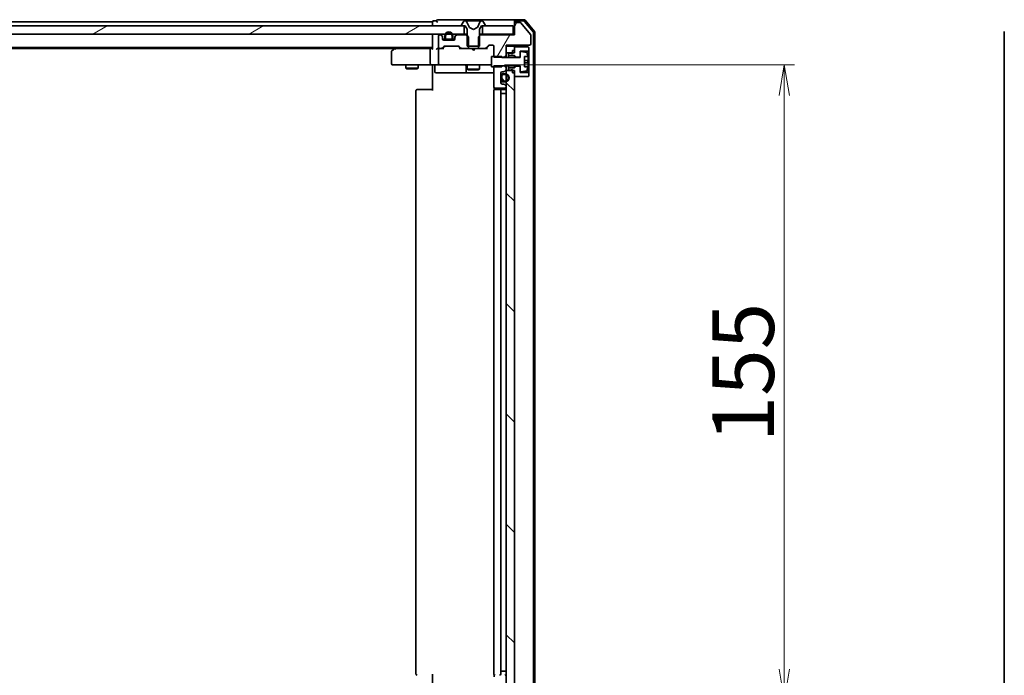
# Model space of a CAD drawing. Units: millimetres. Extents: x 36 to 10458, y 20 to 1706.
# Drawn here: x 2543 to 2783, y 1281 to 1441 of the extents above; entities that cross this region are included whole.
import ezdxf

# ---------------------------------------------------------------- set-up
doc = ezdxf.new("R2010")
doc.units = ezdxf.units.MM
doc.header["$LTSCALE"] = 2.5
doc.layers.get('Defpoints').update_dxf_attribs({"lineweight": 25})
for name, color, linetype, lineweight in [('Dimension (ISO)', 7, 'Continuous', 18), ('Hatch (ISO)', 1, 'Continuous', 18), ('Visible (ISO)', 7, 'Continuous', 35)]:
    doc.layers.add(name, color=color, linetype=linetype, lineweight=lineweight)
doc.styles.add('Note Text (TK)', font='MS PGothic.ttf')
doc.dimstyles.new('Default - Method 1b (TK)', dxfattribs={"dimscale": 2.5, "dimtxt": 2.5, "dimasz": 2.5, "dimexe": 1, "dimexo": 1.5, "dimgap": 1, "dimtad": 1, "dimrnd": 1e-08, "dimdsep": 46, "dimtxsty": 'Note Text (TK)', "dimblk": 'OPEN', "dimcen": 0.09, "dimdle": 5, "dimclrd": 100, "dimclre": 100, "dimclrt": 7, "dimadec": 1, "dimazin": 1, "dimtfac": 1, "dimtmove": 0, "dimatfit": 3, "dimldrblk": 'OPEN', "dimfxl": 1, "dimtolj": 1, "dimlwd": -1, "dimlwe": -1, "dimarcsym": 0})
pattern_1 = [(60, (936.75, -28), (-16.49778, 9.525), [])]
pattern_2 = [(30, (936.75, -28), (-9.525, 16.49778), [])]
pattern_3 = [(135.0002, (936.75, -28), (-13.47033, -13.47043), [])]
pattern_4 = [(120.0002, (936.75, -28), (-16.49775, -9.52505), [])]
pattern_5 = [(30, (936.75, -28), (-9.525, 16.49778), [])]

# ---------------------------------------------------------------- blocks, each defined once
blk = doc.blocks.new('_Open')
at = {"color": 0, "linetype": 'ByBlock', "lineweight": -2}
for p, q in [((-1, 0.167), (0, 0)), ((-1, -0.167), (0, 0)), ((0, 0), (-1, 0))]:
    blk.add_line(p, q, dxfattribs=at)
blk = doc.blocks.new('*D29')
at = {"layer": 'Defpoints', "color": 0}
for p in [(2657.73, 1430.26), (2657.73, 1275.26), (2729.73, 1275.26)]:
    blk.add_point(p, dxfattribs=at)
at = {"layer": 'Dimension (ISO)', "color": 100}
for p, q in [((2661.48, 1430.26), (2732.23, 1430.26)), ((2729.73, 1422.76), (2729.73, 1282.76)), ((2661.48, 1275.26), (2732.23, 1275.26))]:
    blk.add_line(p, q, dxfattribs=at)
at = {"layer": 'Dimension (ISO)', "color": 100, "xscale": 7.5, "yscale": 7.5, "zscale": 7.5}
for p, rotation in [((2729.73, 1430.26), 90), ((2729.73, 1275.26), 270)]:
    blk.add_blockref('_Open', p, dxfattribs=dict(at, rotation=rotation))
at = {"layer": 'Dimension (ISO)', "color": 7, "insert": (2719.73, 1338.1), "char_height": 15, "attachment_point": 4, "rotation": 90, "style": 'Note Text (TK)'}
blk.add_mtext('\\A1;155', dxfattribs=at)

msp = doc.modelspace()

# ---------------------------------------------------------------- hatches: boundary and pattern name
at = {"layer": 'Hatch (ISO)'}
h = msp.add_hatch(dxfattribs=at)
h.set_pattern_fill('ANSI31', color=256, scale=152.4, angle=75.000175, style=0)
h.set_pattern_definition(pattern_4)
edge = h.paths.add_edge_path()
edge.add_ellipse((2651.1192, 1439.8555), major_axis=(0, -0.1), ratio=1, start_angle=270, end_angle=360)
edge.add_line((2651.1192, 1439.7555), (2651.9192, 1439.7555))
edge.add_line((2651.9192, 1439.7555), (2652.4192, 1438.9555))
edge.add_line((2652.4192, 1438.9555), (2652.4192, 1434.7555))
edge.add_line((2652.4192, 1434.7555), (2655.4192, 1434.7555))
edge.add_line((2655.4192, 1434.7555), (2655.4192, 1438.9555))
edge.add_line((2655.4192, 1438.9555), (2655.9192, 1439.7555))
edge.add_line((2655.9192, 1439.7555), (2656.7192, 1439.7555))
edge.add_ellipse((2656.7192, 1439.8555), major_axis=(0.1, 0), ratio=1, start_angle=270, end_angle=360)
edge.add_line((2656.8192, 1439.8555), (2656.8192, 1439.8962))
edge.add_ellipse((2656.6192, 1439.8962), major_axis=(0, 0.2), ratio=1, start_angle=270, end_angle=303.023868)
edge.add_line((2656.7869, 1440.0052), (2656.2284, 1440.8645))
edge.add_ellipse((2656.0607, 1440.7555), major_axis=(-0.109, 0.1677), ratio=1, start_angle=270, end_angle=326.976132)
edge.add_line((2656.0607, 1440.9555), (2655.9793, 1440.9555))
edge.add_ellipse((2655.9793, 1440.4555), major_axis=(-0.5, 0), ratio=1, start_angle=270, end_angle=333.608297)
edge.add_line((2655.5314, 1440.6777), (2654.888, 1439.3812))
edge.add_ellipse((2654.8432, 1439.4034), major_axis=(-0.0222, -0.0448), ratio=1, start_angle=54.391703, end_angle=90, ccw=False)
edge.add_line((2654.8667, 1439.3593), (2653.9192, 1438.8555))
edge.add_line((2653.9192, 1438.8555), (2652.9717, 1439.3593))
edge.add_ellipse((2652.9952, 1439.4034), major_axis=(-0.0441, 0.0235), ratio=1, start_angle=54.391703, end_angle=90, ccw=False)
edge.add_line((2652.9504, 1439.3812), (2652.307, 1440.6777))
edge.add_ellipse((2651.8591, 1440.4555), major_axis=(-0.2223, 0.4479), ratio=1, start_angle=270, end_angle=333.608297)
edge.add_line((2651.8591, 1440.9555), (2651.7777, 1440.9555))
edge.add_ellipse((2651.7777, 1440.7555), major_axis=(-0.2, 0), ratio=1, start_angle=270, end_angle=326.976132)
edge.add_line((2651.6101, 1440.8645), (2651.0515, 1440.0052))
edge.add_ellipse((2651.2192, 1439.8962), major_axis=(-0.109, -0.1677), ratio=1, start_angle=270, end_angle=303.023868)
edge.add_line((2651.0192, 1439.8962), (2651.0192, 1439.8555))
h = msp.add_hatch(dxfattribs=at)
h.set_pattern_fill('ANSI31', color=256, scale=152.4, angle=-14.999978, style=0)
h.set_pattern_definition(pattern_2)
h.paths.add_polyline_path([(2651.6692, 1437.7555), (2651.6692, 1439.7555), (2386.1692, 1439.7555), (2386.1692, 1437.7555)])
h = msp.add_hatch(dxfattribs=at)
h.set_pattern_fill('ANSI31', color=256, scale=152.4, angle=14.999978, style=0)
h.set_pattern_definition(pattern_1)
edge = h.paths.add_edge_path()
edge.add_ellipse((2664.2192, 1440.2555), major_axis=(-0.3, 0), ratio=1, start_angle=270, end_angle=360)
edge.add_line((2663.9192, 1440.2555), (2663.9192, 1437.5555))
edge.add_line((2663.9192, 1437.5555), (2655.6487, 1437.5555))
edge.add_line((2655.6487, 1437.5555), (2655.1487, 1437.0555))
edge.add_line((2655.1487, 1437.0555), (2655.1487, 1434.2555))
edge.add_line((2655.1487, 1434.2555), (2656.7449, 1434.2555))
edge.add_ellipse((2656.7449, 1434.5555), major_axis=(0.3, 0), ratio=1, start_angle=270, end_angle=315)
edge.add_line((2656.9571, 1434.3434), (2657.5813, 1434.9676))
edge.add_ellipse((2657.7935, 1434.7555), major_axis=(0.2121, 0.2121), ratio=1, start_angle=45, end_angle=90, ccw=False)
edge.add_line((2657.7935, 1435.0555), (2658.6192, 1435.0555))
edge.add_ellipse((2658.6192, 1434.7555), major_axis=(0.3, 0), ratio=1, start_angle=0, end_angle=90, ccw=False)
edge.add_line((2658.9192, 1434.7555), (2658.9192, 1432.1119))
edge.add_line((2658.9192, 1432.1119), (2661.4192, 1432.1119))
edge.add_line((2661.4192, 1432.1119), (2661.9192, 1432.6119))
edge.add_line((2661.9192, 1432.6119), (2661.9192, 1435.0555))
edge.add_line((2661.9192, 1435.0555), (2667.6192, 1435.0555))
edge.add_ellipse((2667.6192, 1435.3555), major_axis=(0.3, 0), ratio=1, start_angle=270, end_angle=360)
edge.add_line((2667.9192, 1435.3555), (2667.9192, 1437.4831))
edge.add_ellipse((2667.7192, 1437.4831), major_axis=(0, 0.2), ratio=1, start_angle=270, end_angle=309.805571)
edge.add_line((2667.8728, 1437.6111), (2665.4792, 1440.4835))
edge.add_ellipse((2665.3255, 1440.3555), major_axis=(-0.128, 0.1536), ratio=1, start_angle=270, end_angle=320.194429)
edge.add_line((2665.3255, 1440.5555), (2664.2192, 1440.5555))
h = msp.add_hatch(dxfattribs=at)
h.set_pattern_fill('ANSI31', color=256, scale=152.4, angle=-14.999978, style=0)
h.set_pattern_definition(pattern_2)
h.paths.add_polyline_path([(2663.6192, 1437.7555), (2663.6192, 1439.7555), (2656.1692, 1439.7555), (2656.1692, 1437.7555)])
h = msp.add_hatch(dxfattribs=at)
h.set_pattern_fill('ANSI31', color=256, scale=152.4, angle=14.999978, style=0)
h.set_pattern_definition(pattern_1)
edge = h.paths.add_edge_path()
edge.add_ellipse((2649.7192, 1436.9312), major_axis=(-0.2121, -0.2121), ratio=1, start_angle=270, end_angle=315)
edge.add_line((2649.4192, 1436.9312), (2649.4192, 1436.5555))
edge.add_ellipse((2649.1192, 1436.5555), major_axis=(0, -0.3), ratio=1, start_angle=0, end_angle=90, ccw=False)
edge.add_line((2649.1192, 1436.2555), (2646.7192, 1436.2555))
edge.add_ellipse((2646.7192, 1436.5555), major_axis=(-0.3, 0), ratio=1, start_angle=0, end_angle=90, ccw=False)
edge.add_line((2646.4192, 1436.5555), (2646.4192, 1436.9312))
edge.add_ellipse((2646.1192, 1436.9312), major_axis=(0, 0.3), ratio=1, start_angle=270, end_angle=315)
edge.add_line((2646.3313, 1437.1434), (2646.0071, 1437.4676))
edge.add_ellipse((2645.7949, 1437.2555), major_axis=(-0.2121, 0.2121), ratio=1, start_angle=270, end_angle=315)
edge.add_line((2645.7949, 1437.5555), (2645.7192, 1437.5555))
edge.add_ellipse((2645.7192, 1437.2555), major_axis=(-0.3, 0), ratio=1, start_angle=270, end_angle=360)
edge.add_line((2645.4192, 1437.2555), (2645.4192, 1434.5555))
edge.add_ellipse((2645.7192, 1434.5555), major_axis=(0, -0.3), ratio=1, start_angle=270, end_angle=360)
edge.add_line((2645.7192, 1434.2555), (2646.0949, 1434.2555))
edge.add_ellipse((2646.0949, 1434.5555), major_axis=(0.3, 0), ratio=1, start_angle=270, end_angle=315)
edge.add_line((2646.3071, 1434.3434), (2646.6313, 1434.6676))
edge.add_ellipse((2646.8435, 1434.4555), major_axis=(0.2121, 0.2121), ratio=1, start_angle=45, end_angle=90, ccw=False)
edge.add_line((2646.8435, 1434.7555), (2650.3449, 1434.7555))
edge.add_ellipse((2650.3449, 1434.4555), major_axis=(0.3, 0), ratio=1, start_angle=45, end_angle=90, ccw=False)
edge.add_line((2650.5571, 1434.6676), (2650.8813, 1434.3434))
edge.add_ellipse((2651.0935, 1434.5555), major_axis=(0.2121, -0.2121), ratio=1, start_angle=270, end_angle=315)
edge.add_line((2651.0935, 1434.2555), (2652.6897, 1434.2555))
edge.add_line((2652.6897, 1434.2555), (2652.6897, 1437.0555))
edge.add_line((2652.6897, 1437.0555), (2652.1897, 1437.5555))
edge.add_line((2652.1897, 1437.5555), (2650.0435, 1437.5555))
edge.add_ellipse((2650.0435, 1437.2555), major_axis=(-0.3, 0), ratio=1, start_angle=270, end_angle=315)
edge.add_line((2649.8313, 1437.4676), (2649.5071, 1437.1434))
h = msp.add_hatch(dxfattribs=at)
h.set_pattern_fill('ANSI31', color=256, scale=152.4, angle=14.999978, style=0)
h.set_pattern_definition(pattern_1)
edge = h.paths.add_edge_path()
edge.add_line((2646.9192, 1437.2755), (2646.9192, 1436.7755))
edge.add_ellipse((2647.4192, 1436.7755), major_axis=(0, -0.5), ratio=1, start_angle=270, end_angle=360)
edge.add_line((2647.4192, 1436.2755), (2648.4192, 1436.2755))
edge.add_ellipse((2648.4192, 1436.7755), major_axis=(0.5, 0), ratio=1, start_angle=270, end_angle=360)
edge.add_line((2648.9192, 1436.7755), (2648.9192, 1437.2755))
edge.add_ellipse((2647.9192, 1437.2755), major_axis=(0, 1), ratio=1, start_angle=270, end_angle=450)
edge = h.paths.add_edge_path(flags=0)
edge.add_line((2648.7192, 1437.2755), (2648.7192, 1436.7755))
edge.add_ellipse((2648.4192, 1436.7755), major_axis=(0, -0.3), ratio=1, start_angle=0, end_angle=90, ccw=False)
edge.add_line((2648.4192, 1436.4755), (2647.4192, 1436.4755))
edge.add_ellipse((2647.4192, 1436.7755), major_axis=(-0.3, 0), ratio=1, start_angle=0, end_angle=90, ccw=False)
edge.add_line((2647.1192, 1436.7755), (2647.1192, 1437.2755))
edge.add_ellipse((2647.9192, 1437.2755), major_axis=(0, 0.8), ratio=1, start_angle=270, end_angle=450, ccw=False)
h = msp.add_hatch(dxfattribs=at)
h.set_pattern_fill('ANSI31', color=256, scale=152.4, angle=-14.999978, style=0)
h.set_pattern_definition(pattern_2)
edge = h.paths.add_edge_path()
edge.add_line((2647.4192, 1436.4755), (2648.4192, 1436.4755))
edge.add_ellipse((2648.4192, 1436.7755), major_axis=(0.3, 0), ratio=1, start_angle=270, end_angle=360)
edge.add_line((2648.7192, 1436.7755), (2648.7192, 1437.2755))
edge.add_ellipse((2647.9192, 1437.2755), major_axis=(0, 0.8), ratio=1, start_angle=270, end_angle=450)
edge.add_line((2647.1192, 1437.2755), (2647.1192, 1436.7755))
edge.add_ellipse((2647.4192, 1436.7755), major_axis=(0, -0.3), ratio=1, start_angle=270, end_angle=360)
h = msp.add_hatch(dxfattribs=at)
h.set_pattern_fill('ANSI31', color=256, scale=152.4, angle=75.000175, style=0)
h.set_pattern_definition(pattern_4)
h.paths.add_polyline_path([(2648.3692, 1436.2555), (2648.3692, 1436.2755), (2647.4692, 1436.2755), (2647.4692, 1436.2555)])
h = msp.add_hatch(dxfattribs=at)
h.set_pattern_fill('ANSI31', color=256, scale=152.4, angle=90.00021, style=0)
h.set_pattern_definition(pattern_3)
h.paths.add_polyline_path([(2663.9192, 1434.7555), (2661.9192, 1434.7555), (2661.9192, 1433.1555), (2663.9192, 1433.1555)])
h = msp.add_hatch(dxfattribs=at)
h.set_pattern_fill('ANSI31', color=256, scale=152.4, angle=-14.999978, style=0)
h.set_pattern_definition(pattern_2)
h.paths.add_polyline_path([(2663.9192, 1432.5055), (2664.3192, 1432.1055), (2665.3192, 1432.1055), (2665.3192, 1433.6055), (2667.3192, 1433.6055), (2667.4192, 1433.7055), (2667.4192, 1434.5055), (2667.3192, 1434.6055), (2663.9192, 1434.6055), (2663.9192, 1433.7055), (2663.4192, 1433.7055), (2663.4192, 1432.9055), (2662.8192, 1433.1055), (2662.5192, 1433.1055), (2662.5192, 1432.5055)])
h = msp.add_hatch(dxfattribs=at)
h.set_pattern_fill('ANSI31', color=256, scale=152.4, angle=90.00021, style=0)
h.set_pattern_definition(pattern_3)
edge = h.paths.add_edge_path()
edge.add_line((2658.3192, 1429.7555), (2660.8192, 1429.7555))
edge.add_line((2660.8192, 1429.7555), (2660.8192, 1430.0055))
edge.add_line((2660.8192, 1430.0055), (2665.3192, 1430.0055))
edge.add_line((2665.3192, 1430.0055), (2665.3192, 1428.7405))
edge.add_ellipse((2665.5192, 1428.7405), major_axis=(0, -0.2), ratio=1, start_angle=270, end_angle=369.212951)
edge.add_line((2665.5512, 1428.5431), (2666.8461, 1428.7532))
edge.add_ellipse((2666.8141, 1428.9506), major_axis=(0.1974, 0.032), ratio=1, start_angle=270, end_angle=333.896117)
edge.add_ellipse((2660.0467, 1431.0055), major_axis=(2.113, 6.9588), ratio=1, start_angle=270, end_angle=276.993767)
edge.add_line((2667.211, 1429.7555), (2666.3692, 1429.7555))
edge.add_line((2666.3692, 1429.7555), (2666.3692, 1432.2555))
edge.add_line((2666.3692, 1432.2555), (2667.211, 1432.2555))
edge.add_ellipse((2660.0467, 1431.0055), major_axis=(-1.25, 7.1643), ratio=1, start_angle=270, end_angle=276.993767)
edge.add_ellipse((2666.8141, 1433.0604), major_axis=(-0.0581, 0.1914), ratio=1, start_angle=270, end_angle=333.896117)
edge.add_line((2666.8461, 1433.2578), (2665.5512, 1433.4679))
edge.add_ellipse((2665.5192, 1433.2704), major_axis=(-0.1974, 0.032), ratio=1, start_angle=270, end_angle=369.212951)
edge.add_line((2665.3192, 1433.2704), (2665.3192, 1432.0055))
edge.add_line((2665.3192, 1432.0055), (2660.8192, 1432.0055))
edge.add_line((2660.8192, 1432.0055), (2660.8192, 1432.2555))
edge.add_line((2660.8192, 1432.2555), (2658.3192, 1432.2555))
edge.add_line((2658.3192, 1432.2555), (2658.3192, 1429.7555))
h = msp.add_hatch(dxfattribs=at)
h.set_pattern_fill('ANSI31', color=256, scale=152.4, angle=14.999978, style=0)
h.set_pattern_definition(pattern_1)
edge = h.paths.add_edge_path()
edge.add_ellipse((2661.6192, 1424.9312), major_axis=(0, 0.3), ratio=1, start_angle=270, end_angle=315)
edge.add_line((2661.8313, 1425.1434), (2661.5071, 1425.4676))
edge.add_ellipse((2661.2949, 1425.2555), major_axis=(-0.2121, 0.2121), ratio=1, start_angle=270, end_angle=315)
edge.add_line((2661.2949, 1425.5555), (2660.9192, 1425.5555))
edge.add_ellipse((2660.9192, 1425.8555), major_axis=(-0.3, 0), ratio=1, start_angle=0, end_angle=90, ccw=False)
edge.add_line((2660.6192, 1425.8555), (2660.6192, 1428.2555))
edge.add_ellipse((2660.9192, 1428.2555), major_axis=(0, 0.3), ratio=1, start_angle=0, end_angle=90, ccw=False)
edge.add_line((2660.9192, 1428.5555), (2661.2949, 1428.5555))
edge.add_ellipse((2661.2949, 1428.8555), major_axis=(0.3, 0), ratio=1, start_angle=270, end_angle=315)
edge.add_line((2661.5071, 1428.6434), (2661.8313, 1428.9676))
edge.add_ellipse((2661.6192, 1429.1798), major_axis=(0.2121, 0.2121), ratio=1, start_angle=270, end_angle=315)
edge.add_line((2661.9192, 1429.1798), (2661.9192, 1429.4991))
edge.add_line((2661.9192, 1429.4991), (2661.4192, 1429.9991))
edge.add_line((2661.4192, 1429.9991), (2658.9192, 1429.9991))
edge.add_line((2658.9192, 1429.9991), (2658.9192, 1424.8555))
edge.add_ellipse((2659.2192, 1424.8555), major_axis=(0, -0.3), ratio=1, start_angle=270, end_angle=360)
edge.add_line((2659.2192, 1424.5555), (2661.6192, 1424.5555))
edge.add_ellipse((2661.6192, 1424.8555), major_axis=(0.3, 0), ratio=1, start_angle=270, end_angle=360)
edge.add_line((2661.9192, 1424.8555), (2661.9192, 1424.9312))
h = msp.add_hatch(dxfattribs=at)
h.set_pattern_fill('ANSI31', color=256, scale=152.4, angle=90.00021, style=0)
h.set_pattern_definition(pattern_3)
h.paths.add_polyline_path([(2661.9192, 1276.6555), (2663.9192, 1276.6555), (2663.9192, 1428.8555), (2661.9192, 1428.8555)])
h = msp.add_hatch(dxfattribs=at)
h.set_pattern_fill('ANSI31', color=256, scale=152.4, angle=-14.999978, style=0)
h.set_pattern_definition(pattern_2)
h.paths.add_polyline_path([(2664.3192, 1429.9055), (2663.9192, 1429.5055), (2662.5192, 1429.5055), (2662.5192, 1428.9055), (2662.8192, 1428.9055), (2663.4192, 1429.1055), (2663.4192, 1428.3055), (2663.9192, 1428.3055), (2663.9192, 1427.4055), (2667.3192, 1427.4055), (2667.4192, 1427.5055), (2667.4192, 1428.3055), (2667.3192, 1428.4055), (2665.3192, 1428.4055), (2665.3192, 1429.9055)])
h = msp.add_hatch(dxfattribs=at)
h.set_pattern_fill('ANSI31', color=256, scale=152.4, style=0)
h.set_pattern_definition([(45, (936.75, -28), (-13.47038, 13.47038), [])])
h.paths.add_polyline_path([(2660.6192, 1426.6055), (2660.6392, 1426.6055), (2660.6392, 1427.5055), (2660.6192, 1427.5055)])
h = msp.add_hatch(dxfattribs=at)
h.set_pattern_fill('ANSI31', color=256, scale=152.4, angle=105.000246, style=0)
h.set_pattern_definition([(150.0002, (936.75, -28), (-9.52493, -16.49782), [])])
edge = h.paths.add_edge_path()
edge.add_line((2661.6392, 1428.0555), (2661.1392, 1428.0555))
edge.add_ellipse((2661.1392, 1427.5555), major_axis=(-0.5, 0), ratio=1, start_angle=270, end_angle=360)
edge.add_line((2660.6392, 1427.5555), (2660.6392, 1426.5555))
edge.add_ellipse((2661.1392, 1426.5555), major_axis=(0, -0.5), ratio=1, start_angle=270, end_angle=360)
edge.add_line((2661.1392, 1426.0555), (2661.6392, 1426.0555))
edge.add_ellipse((2661.6392, 1427.0555), major_axis=(1, 0), ratio=1, start_angle=270, end_angle=450)
edge = h.paths.add_edge_path(flags=0)
edge.add_line((2661.6392, 1426.2555), (2661.1392, 1426.2555))
edge.add_ellipse((2661.1392, 1426.5555), major_axis=(-0.3, 0), ratio=1, start_angle=0, end_angle=90, ccw=False)
edge.add_line((2660.8392, 1426.5555), (2660.8392, 1427.5555))
edge.add_ellipse((2661.1392, 1427.5555), major_axis=(0, 0.3), ratio=1, start_angle=0, end_angle=90, ccw=False)
edge.add_line((2661.1392, 1427.8555), (2661.6392, 1427.8555))
edge.add_ellipse((2661.6392, 1427.0555), major_axis=(0.8, 0), ratio=1, start_angle=270, end_angle=450, ccw=False)
h = msp.add_hatch(dxfattribs=at)
h.set_pattern_fill('ANSI31', color=256, scale=152.4, angle=90.00021, style=0)
h.set_pattern_definition(pattern_3)
edge = h.paths.add_edge_path()
edge.add_line((2660.8392, 1427.5555), (2660.8392, 1426.5555))
edge.add_ellipse((2661.1392, 1426.5555), major_axis=(0, -0.3), ratio=1, start_angle=270, end_angle=360)
edge.add_line((2661.1392, 1426.2555), (2661.6392, 1426.2555))
edge.add_ellipse((2661.6392, 1427.0555), major_axis=(0.8, 0), ratio=1, start_angle=270, end_angle=450)
edge.add_line((2661.6392, 1427.8555), (2661.1392, 1427.8555))
edge.add_ellipse((2661.1392, 1427.5555), major_axis=(-0.3, 0), ratio=1, start_angle=270, end_angle=360)
h = msp.add_hatch(dxfattribs=at)
h.set_pattern_fill('ANSI31', color=256, scale=152.4, angle=-14.999978, style=0)
h.set_pattern_definition(pattern_5)
h.paths.add_polyline_path([(2649.9279, 1309.792), (2650.3279, 1309.392), (2651.3279, 1309.392), (2651.3279, 1310.892), (2653.3279, 1310.892), (2653.4279, 1310.992), (2653.4279, 1311.792), (2653.3279, 1311.892), (2649.9279, 1311.892), (2649.9279, 1310.992), (2649.4279, 1310.992), (2649.4279, 1310.192), (2648.8279, 1310.392), (2648.5279, 1310.392), (2648.5279, 1309.792)])
h = msp.add_hatch(dxfattribs=at)
h.set_pattern_fill('ANSI31', color=256, scale=152.4, angle=-14.999978, style=0)
h.set_pattern_definition(pattern_5)
h.paths.add_polyline_path([(2650.3279, 1307.192), (2649.9279, 1306.792), (2648.5279, 1306.792), (2648.5279, 1306.192), (2648.8279, 1306.192), (2649.4279, 1306.392), (2649.4279, 1305.592), (2649.9279, 1305.592), (2649.9279, 1304.692), (2653.3279, 1304.692), (2653.4279, 1304.792), (2653.4279, 1305.592), (2653.3279, 1305.692), (2651.3279, 1305.692), (2651.3279, 1307.192)])
h = msp.add_hatch(dxfattribs=at)
h.set_pattern_fill('ANSI31', color=256, scale=152.4, angle=90.00021, style=0)
h.set_pattern_definition([(135.0002, (936.75, -28), (-13.47033, -13.47043), [])])
edge = h.paths.add_edge_path()
edge.add_ellipse((2642.7279, 1299.442), major_axis=(0, 0.1), ratio=1, start_angle=270, end_angle=360)
edge.add_line((2642.7279, 1299.542), (2641.9279, 1299.542))
edge.add_line((2641.9279, 1299.542), (2641.4279, 1300.342))
edge.add_line((2641.4279, 1300.342), (2641.4279, 1304.542))
edge.add_line((2641.4279, 1304.542), (2638.4279, 1304.542))
edge.add_line((2638.4279, 1304.542), (2638.4279, 1300.342))
edge.add_line((2638.4279, 1300.342), (2637.9279, 1299.542))
edge.add_line((2637.9279, 1299.542), (2637.1279, 1299.542))
edge.add_ellipse((2637.1279, 1299.442), major_axis=(-0.1, 0), ratio=1, start_angle=270, end_angle=360)
edge.add_line((2637.0279, 1299.442), (2637.0279, 1299.4013))
edge.add_ellipse((2637.2279, 1299.4013), major_axis=(0, -0.2), ratio=1, start_angle=270, end_angle=303.023868)
edge.add_line((2637.0602, 1299.2923), (2637.6187, 1298.433))
edge.add_ellipse((2637.7864, 1298.542), major_axis=(0.109, -0.1677), ratio=1, start_angle=270, end_angle=326.976132)
edge.add_line((2637.7864, 1298.342), (2637.8678, 1298.342))
edge.add_ellipse((2637.8678, 1298.842), major_axis=(0.5, 0), ratio=1, start_angle=270, end_angle=333.608297)
edge.add_line((2638.3157, 1298.6197), (2638.9591, 1299.9163))
edge.add_ellipse((2639.0039, 1299.8941), major_axis=(0.0222, 0.0448), ratio=1, start_angle=54.391703, end_angle=90, ccw=False)
edge.add_line((2638.9804, 1299.9382), (2639.9279, 1300.442))
edge.add_line((2639.9279, 1300.442), (2640.8754, 1299.9382))
edge.add_ellipse((2640.8519, 1299.8941), major_axis=(0.0441, -0.0235), ratio=1, start_angle=54.391703, end_angle=90, ccw=False)
edge.add_line((2640.8967, 1299.9163), (2641.54, 1298.6197))
edge.add_ellipse((2641.9879, 1298.842), major_axis=(0.2223, -0.4479), ratio=1, start_angle=270, end_angle=333.608297)
edge.add_line((2641.9879, 1298.342), (2642.0693, 1298.342))
edge.add_ellipse((2642.0693, 1298.542), major_axis=(0.2, 0), ratio=1, start_angle=270, end_angle=326.976132)
edge.add_line((2642.237, 1298.433), (2642.7956, 1299.2923))
edge.add_ellipse((2642.6279, 1299.4013), major_axis=(0.109, 0.1677), ratio=1, start_angle=270, end_angle=303.023868)
edge.add_line((2642.8279, 1299.4013), (2642.8279, 1299.442))
h = msp.add_hatch(dxfattribs=at)
h.set_pattern_fill('ANSI31', color=256, scale=152.4, angle=105.000246, style=0)
h.set_pattern_definition([(150.0002, (936.75, -28), (-9.52493, -16.49782), [])])
h.paths.add_polyline_path([(2649.6279, 1299.542), (2649.6279, 1301.542), (2642.1779, 1301.542), (2642.1779, 1299.542)])

# ---------------------------------------------------------------- linework, layer by layer
at = {"layer": 'Visible (ISO)'}
for p, q in [((2644.9192, 1440.9555), (2644.2192, 1440.9555)), ((2648.9192, 1441.2555), (2645.2192, 1441.2555)), ((2664.2192, 1441.2555), (2648.9192, 1441.2555)), ((2651.6101, 1440.8645), (2651.0515, 1440.0052)), ((2651.8591, 1440.9555), (2651.7777, 1440.9555)), ((2651.8965, 1440.9555), (2651.8591, 1440.9555)), ((2652.676, 1440.9555), (2651.8965, 1440.9555)), ((2652.676, 1440.9555), (2653.5152, 1440.9555)), ((2653.5288, 1440.9555), (2653.5152, 1440.9555)), ((2654.3097, 1440.9555), (2653.5288, 1440.9555)), ((2654.3233, 1440.9555), (2654.3097, 1440.9555)), ((2654.3233, 1440.9555), (2655.1624, 1440.9555)), ((2655.9419, 1440.9555), (2655.1624, 1440.9555)), ((2655.9793, 1440.9555), (2655.9419, 1440.9555)), ((2656.0607, 1440.9555), (2655.9793, 1440.9555)), ((2656.7869, 1440.0052), (2656.2284, 1440.8645)), ((2663.9192, 1440.6555), (2663.9192, 1440.9555)), ((2666.2787, 1441.2555), (2664.2192, 1441.2555)), ((2666.1382, 1440.9555), (2664.2192, 1440.9555)), ((2668.5497, 1438.2303), (2666.3686, 1440.8476)), ((2668.8497, 1438.3389), (2666.5092, 1441.1476)), ((2651.6692, 1439.7555), (2386.1692, 1439.7555)), ((2643.9192, 1440.7555), (2393.9192, 1440.7555)), ((2643.9192, 1440.7555), (2643.9192, 1440.4555)), ((2643.9192, 1440.4555), (2643.9192, 1439.7555)), ((2651.0192, 1439.8962), (2651.0192, 1439.8555)), ((2651.1192, 1439.7555), (2651.9192, 1439.7555)), ((2651.6692, 1437.7555), (2651.6692, 1439.7555)), ((2651.9192, 1439.7555), (2652.4192, 1438.9555)), ((2652.9504, 1439.3812), (2652.307, 1440.6777)), ((2652.4192, 1438.9555), (2652.4192, 1434.7555)), ((2653.9192, 1438.8555), (2652.9717, 1439.3593)), ((2654.8667, 1439.3593), (2653.9192, 1438.8555)), ((2655.5314, 1440.6777), (2654.888, 1439.3812)), ((2655.4192, 1438.9555), (2655.9192, 1439.7555)), ((2655.4192, 1434.7555), (2655.4192, 1438.9555)), ((2655.9192, 1439.7555), (2656.7192, 1439.7555)), ((2663.6192, 1439.7555), (2656.1692, 1439.7555)), ((2656.1692, 1439.7555), (2656.1692, 1437.7555)), ((2656.8192, 1439.8555), (2656.8192, 1439.8962)), ((2663.6192, 1437.7555), (2663.6192, 1439.7555)), ((2663.9192, 1440.6555), (2663.9192, 1440.2555)), ((2663.9192, 1440.2555), (2663.9192, 1437.5555)), ((2665.3255, 1440.5555), (2664.2192, 1440.5555)), ((2667.8728, 1437.6111), (2665.4792, 1440.4835)), ((2386.1692, 1437.7555), (2651.6692, 1437.7555)), ((2643.9192, 1437.7555), (2643.9192, 1437.4555)), ((2643.9192, 1437.4555), (2643.9192, 1434.1676)), ((2645.4192, 1437.2555), (2645.4192, 1434.5555)), ((2645.7949, 1437.5555), (2645.7192, 1437.5555)), ((2646.3313, 1437.3434), (2646.0071, 1437.6676)), ((2646.3313, 1437.1434), (2646.0071, 1437.4676)), ((2646.4192, 1436.9312), (2646.4192, 1437.1312)), ((2646.4192, 1436.5555), (2646.4192, 1436.9312)), ((2647.0192, 1436.4755), (2646.4301, 1436.4755)), ((2647.035, 1436.4555), (2646.4364, 1436.4555)), ((2649.1192, 1436.2555), (2646.7192, 1436.2555)), ((2646.9192, 1437.2755), (2646.9192, 1436.7755)), ((2647.1192, 1436.7755), (2647.1192, 1437.2755)), ((2647.1192, 1437.2755), (2647.1192, 1436.7755)), ((2648.4192, 1436.4755), (2647.4192, 1436.4755)), ((2647.4192, 1436.4755), (2648.4192, 1436.4755)), ((2647.4192, 1436.2755), (2648.4192, 1436.2755)), ((2648.3692, 1436.2755), (2647.4692, 1436.2755)), ((2647.4692, 1436.2755), (2647.4692, 1436.2555)), ((2647.4692, 1436.2555), (2648.3692, 1436.2555)), ((2648.3692, 1436.2555), (2648.3692, 1436.2755)), ((2648.7192, 1437.2755), (2648.7192, 1436.7755)), ((2648.7192, 1436.7755), (2648.7192, 1437.2755)), ((2649.402, 1436.4555), (2648.8034, 1436.4555)), ((2649.4083, 1436.4755), (2648.8192, 1436.4755)), ((2648.9192, 1436.7755), (2648.9192, 1437.2755)), ((2649.4192, 1437.1312), (2649.4192, 1436.9312)), ((2649.4192, 1436.9312), (2649.4192, 1436.5555)), ((2649.8313, 1437.6676), (2649.5071, 1437.3434)), ((2649.8313, 1437.4676), (2649.5071, 1437.1434)), ((2652.1897, 1437.5555), (2650.0435, 1437.5555)), ((2652.4192, 1437.7555), (2651.6692, 1437.7555)), ((2652.6897, 1437.0555), (2652.1897, 1437.5555)), ((2652.4192, 1437.5555), (2652.1897, 1437.5555)), ((2652.6897, 1434.2555), (2652.6897, 1437.0555)), ((2655.6487, 1437.5555), (2655.1487, 1437.0555)), ((2655.1487, 1437.0555), (2655.1487, 1434.2555)), ((2656.1692, 1437.7555), (2655.4192, 1437.7555)), ((2655.6487, 1437.5555), (2655.4192, 1437.5555)), ((2663.9192, 1437.5555), (2655.6487, 1437.5555)), ((2656.1692, 1437.7555), (2663.6192, 1437.7555)), ((2663.9192, 1437.7555), (2663.6192, 1437.7555)), ((2667.9192, 1435.3555), (2667.9192, 1437.4831)), ((2668.6192, 1267.4727), (2668.6192, 1438.0383)), ((2668.9192, 1267.3641), (2668.9192, 1438.1469)), ((2783.3344, 1438.1469), (2783.3344, 1267.3641)), ((2393.9192, 1434.4555), (2643.9192, 1434.4555)), ((2402.9859, 1434.2555), (2634.8525, 1434.2555)), ((2634.7725, 1434.1955), (2634.0392, 1433.6455)), ((2635.1192, 1434.4555), (2634.7725, 1434.1955)), ((2634.9826, 1433.9555), (2634.827, 1434.1111)), ((2643.5435, 1434.2555), (2634.9525, 1434.2555)), ((2643.4192, 1433.9555), (2643.4192, 1430.5555)), ((2643.9192, 1434.2555), (2643.5435, 1434.2555)), ((2645.7192, 1434.2555), (2645.3435, 1434.2555)), ((2645.4192, 1433.9555), (2645.4192, 1430.5555)), ((2645.7192, 1434.2555), (2646.0949, 1434.2555)), ((2646.5953, 1434.2555), (2646.0949, 1434.2555)), ((2646.3071, 1434.3434), (2646.6313, 1434.6676)), ((2646.4192, 1434.2555), (2646.8313, 1434.6676)), ((2646.8435, 1434.7555), (2650.3449, 1434.7555)), ((2650.3571, 1434.6676), (2650.7692, 1434.2555)), ((2650.5571, 1434.6676), (2650.8813, 1434.3434)), ((2651.0935, 1434.2555), (2650.5931, 1434.2555)), ((2651.0935, 1434.2555), (2652.6897, 1434.2555)), ((2652.4192, 1434.7555), (2655.4192, 1434.7555)), ((2655.1487, 1434.2555), (2652.6897, 1434.2555)), ((2653.4792, 1434.1955), (2653.4192, 1434.2555)), ((2653.9192, 1433.7555), (2653.4792, 1434.1955)), ((2653.9192, 1433.7555), (2654.3592, 1434.1955)), ((2654.4192, 1434.2555), (2654.3592, 1434.1955)), ((2655.1487, 1434.2555), (2656.7449, 1434.2555)), ((2657.2453, 1434.2555), (2656.7449, 1434.2555)), ((2656.9571, 1434.3434), (2657.5813, 1434.9676)), ((2657.0692, 1434.2555), (2657.7813, 1434.9676)), ((2657.7935, 1435.0555), (2658.6192, 1435.0555)), ((2658.9192, 1434.7555), (2658.9192, 1432.1119)), ((2661.9192, 1432.6119), (2661.9192, 1435.0555)), ((2661.9192, 1435.0555), (2667.6192, 1435.0555)), ((2663.9192, 1434.7555), (2661.9192, 1434.7555)), ((2661.9192, 1434.7555), (2661.9192, 1433.1555)), ((2663.4192, 1433.7055), (2663.9192, 1433.7055)), ((2663.4192, 1433.7055), (2663.4192, 1432.9055)), ((2663.9192, 1433.1555), (2663.9192, 1434.7555)), ((2667.3192, 1434.6055), (2663.9192, 1434.6055)), ((2663.9192, 1434.6055), (2663.9192, 1433.7055)), ((2665.3192, 1432.1055), (2665.3192, 1433.6055)), ((2665.3192, 1433.6055), (2667.3192, 1433.6055)), ((2667.4192, 1434.5055), (2667.3192, 1434.6055)), ((2667.3192, 1433.6055), (2667.4192, 1433.7055)), ((2667.3192, 1433.6055), (2667.3192, 1428.4055)), ((2667.4192, 1433.7055), (2667.4192, 1434.5055)), ((2667.4192, 1428.3055), (2667.4192, 1433.7055)), ((2633.9192, 1433.4055), (2633.9192, 1430.5555)), ((2660.8192, 1432.2555), (2658.3192, 1432.2555)), ((2658.3192, 1432.2555), (2658.3192, 1429.7555)), ((2658.9192, 1432.1119), (2661.4192, 1432.1119)), ((2660.8192, 1432.0055), (2660.8192, 1432.2555)), ((2665.3192, 1432.0055), (2660.8192, 1432.0055)), ((2661.4192, 1432.1119), (2661.9192, 1432.6119)), ((2661.4192, 1432.1119), (2661.4192, 1432.0055)), ((2661.9192, 1433.1555), (2663.9192, 1433.1555)), ((2661.9192, 1432.0055), (2661.9192, 1432.6119)), ((2662.8192, 1433.1055), (2662.5192, 1433.1055)), ((2662.5192, 1433.1055), (2662.5192, 1432.5055)), ((2662.5192, 1432.5055), (2663.9192, 1432.5055)), ((2662.5192, 1432.0055), (2662.5192, 1432.5055)), ((2663.4192, 1432.9055), (2662.8192, 1433.1055)), ((2663.9192, 1432.5055), (2664.3192, 1432.1055)), ((2663.9192, 1432.0055), (2663.9192, 1432.5055)), ((2664.3192, 1432.1055), (2665.3192, 1432.1055)), ((2664.3192, 1432.0055), (2664.3192, 1432.1055)), ((2665.3192, 1433.2704), (2665.3192, 1432.0055)), ((2666.8461, 1433.2578), (2665.5512, 1433.4679)), ((2666.3692, 1429.7555), (2666.3692, 1432.2555)), ((2666.3692, 1432.2555), (2667.211, 1432.2555)), ((2667.2697, 1431.318), (2666.3692, 1431.318)), ((2634.2192, 1430.2555), (2634.9826, 1430.2555)), ((2634.9826, 1430.2555), (2643.5435, 1430.2555)), ((2637.4192, 1430.2555), (2637.4192, 1429.4055)), ((2637.4192, 1429.4055), (2640.4192, 1429.4055)), ((2637.7259, 1429.2521), (2637.4192, 1429.4055)), ((2640.1125, 1429.2521), (2637.7259, 1429.2521)), ((2640.1125, 1429.2521), (2640.4192, 1429.4055)), ((2640.4192, 1430.2555), (2640.4192, 1429.4055)), ((2645.7192, 1430.2555), (2643.5435, 1430.2555)), ((2643.9192, 1430.0305), (2643.9192, 1430.2478)), ((2643.9192, 1430.0305), (2643.9192, 1429.7555)), ((2643.9192, 1423.9555), (2643.9192, 1429.7555)), ((2644.5205, 1429.9555), (2644.5205, 1428.5555)), ((2645.7192, 1430.2555), (2646.5374, 1430.2555)), ((2646.5374, 1430.2555), (2657.7338, 1430.2555)), ((2652.1247, 1429.9555), (2652.1247, 1428.5555)), ((2652.4192, 1430.2555), (2652.4192, 1429.2055)), ((2652.4192, 1429.2055), (2655.4192, 1429.2055)), ((2652.7259, 1429.0521), (2652.4192, 1429.2055)), ((2655.1125, 1429.0521), (2652.7259, 1429.0521)), ((2655.1125, 1429.0521), (2655.4192, 1429.2055)), ((2655.4192, 1430.2555), (2655.4192, 1429.2055)), ((2657.7338, 1430.2555), (2658.3192, 1430.2555)), ((2658.3192, 1429.7555), (2660.8192, 1429.7555)), ((2661.4192, 1429.9991), (2658.9192, 1429.9991)), ((2658.9192, 1429.9991), (2658.9192, 1424.8555)), ((2660.8192, 1429.7555), (2660.8192, 1430.0055)), ((2660.8192, 1430.0055), (2665.3192, 1430.0055)), ((2661.4192, 1430.0055), (2661.4192, 1429.9991)), ((2661.9192, 1429.4991), (2661.4192, 1429.9991)), ((2661.5071, 1428.6434), (2661.8313, 1428.9676)), ((2661.9192, 1429.4991), (2661.9192, 1430.0055)), ((2661.9192, 1429.1798), (2661.9192, 1429.4991)), ((2661.9192, 1428.8555), (2661.9192, 1429.1798)), ((2663.9192, 1428.8555), (2661.9192, 1428.8555)), ((2661.9192, 1428.8555), (2661.9192, 1276.6555)), ((2662.5192, 1429.5055), (2662.5192, 1430.0055)), ((2663.9192, 1429.5055), (2662.5192, 1429.5055)), ((2662.5192, 1429.5055), (2662.5192, 1428.9055)), ((2662.5192, 1428.9055), (2662.8192, 1428.9055)), ((2662.8192, 1428.9055), (2663.4192, 1429.1055)), ((2663.4192, 1429.1055), (2663.4192, 1428.3055)), ((2663.9192, 1429.5055), (2663.9192, 1430.0055)), ((2664.3192, 1429.9055), (2663.9192, 1429.5055)), ((2663.9192, 1276.6555), (2663.9192, 1428.8555)), ((2664.3192, 1429.9055), (2664.3192, 1430.0055)), ((2665.3192, 1429.9055), (2664.3192, 1429.9055)), ((2665.3192, 1430.0055), (2665.3192, 1428.7405)), ((2665.3192, 1428.4055), (2665.3192, 1429.9055)), ((2666.3692, 1430.693), (2667.2697, 1430.693)), ((2667.211, 1429.7555), (2666.3692, 1429.7555)), ((2644.8205, 1428.2555), (2648.7502, 1428.2555)), ((2648.7502, 1428.2555), (2652.4247, 1428.2555)), ((2652.4247, 1428.2555), (2652.5962, 1428.2555)), ((2652.5962, 1428.2555), (2658.9192, 1428.2555)), ((2660.6192, 1425.8555), (2660.6192, 1428.2555)), ((2660.6392, 1427.5055), (2660.6192, 1427.5055)), ((2660.6192, 1427.5055), (2660.6192, 1426.6055)), ((2660.6192, 1426.6055), (2660.6392, 1426.6055)), ((2660.6392, 1427.5555), (2660.6392, 1426.5555)), ((2660.6392, 1426.6055), (2660.6392, 1427.5055)), ((2660.8392, 1426.5555), (2660.8392, 1427.5555)), ((2660.8392, 1427.5555), (2660.8392, 1426.5555)), ((2660.9192, 1428.5555), (2661.2949, 1428.5555)), ((2661.6392, 1428.0555), (2661.1392, 1428.0555)), ((2661.1392, 1427.8555), (2661.6392, 1427.8555)), ((2661.6392, 1427.8555), (2661.1392, 1427.8555)), ((2663.4192, 1428.3055), (2663.9192, 1428.3055)), ((2663.9192, 1428.3055), (2663.9192, 1427.4055)), ((2663.9192, 1427.4055), (2667.3192, 1427.4055)), ((2667.3192, 1428.4055), (2665.3192, 1428.4055)), ((2665.5512, 1428.5431), (2666.8461, 1428.7532)), ((2667.4192, 1428.3055), (2667.3192, 1428.4055)), ((2667.3192, 1427.4055), (2667.4192, 1427.5055)), ((2667.4192, 1427.5055), (2667.4192, 1428.3055)), ((2640.2192, 1424.2555), (2640.2778, 1424.2555)), ((2640.9849, 1424.2555), (2640.2778, 1424.2555)), ((2640.9849, 1424.2555), (2641.1263, 1424.2555)), ((2643.505, 1424.2555), (2641.1263, 1424.2555)), ((2643.505, 1424.2555), (2643.9192, 1424.2555)), ((2659.009, 1424.6414), (2659.009, 1424.1696)), ((2659.2192, 1424.5555), (2661.6192, 1424.5555)), ((2659.2192, 1424.2555), (2659.2778, 1424.2555)), ((2659.9849, 1424.2555), (2659.2778, 1424.2555)), ((2659.9849, 1424.2555), (2660.1263, 1424.2555)), ((2660.3192, 1424.2555), (2660.1263, 1424.2555)), ((2661.6192, 1424.2555), (2660.3192, 1424.2555)), ((2661.2949, 1425.5555), (2660.9192, 1425.5555)), ((2661.6392, 1426.2555), (2661.1392, 1426.2555)), ((2661.1392, 1426.2555), (2661.6392, 1426.2555)), ((2661.1392, 1426.0555), (2661.6392, 1426.0555)), ((2661.8313, 1425.1434), (2661.5071, 1425.4676)), ((2661.9192, 1424.8555), (2661.9192, 1424.9312)), ((2639.9192, 1423.9555), (2639.9192, 1281.5555)), ((2658.9192, 1423.9555), (2658.9192, 1281.5555)), ((2660.6192, 1281.5555), (2660.6192, 1423.9555)), ((2660.6192, 1423.2555), (2660.6392, 1423.2555)), ((2661.1392, 1423.2555), (2660.6392, 1423.2555)), ((2660.6392, 1282.2555), (2660.6392, 1423.2555)), ((2661.1392, 1423.2555), (2661.6392, 1423.2555)), ((2661.9192, 1423.2555), (2661.6392, 1423.2555)), ((2643.9192, 1275.7555), (2643.9192, 1281.5555)), ((2659.009, 1281.3414), (2659.009, 1280.8696)), ((2660.6392, 1282.2555), (2660.6192, 1282.2555)), ((2660.6392, 1282.2555), (2661.1392, 1282.2555)), ((2661.6392, 1282.2555), (2661.1392, 1282.2555)), ((2661.6392, 1282.2555), (2661.9192, 1282.2555))]:
    msp.add_line(p, q, dxfattribs=at)
for centre, radius, start, end in [((2644.2192, 1440.6555), 0.3, 90, 180), ((2645.2192, 1440.9555), 0.3, 90, 180), ((2645.2192, 1440.9555), 0.3, 180, 270), ((2651.7777, 1440.7555), 0.2, 90, 146.976132), ((2651.8591, 1440.4555), 0.5, 26.391703, 90), ((2655.9793, 1440.4555), 0.5, 90, 153.608297), ((2656.0607, 1440.7555), 0.2, 33.023868, 90), ((2664.2192, 1440.9555), 0.3, 90, 180), ((2664.2192, 1440.6555), 0.3, 90, 180), ((2666.1382, 1440.6555), 0.3, 39.805571, 90), ((2666.2787, 1440.9555), 0.3, 39.805571, 90), ((2651.2192, 1439.8962), 0.2, 146.976132, 180), ((2651.1192, 1439.8555), 0.1, 180, 270), ((2652.9952, 1439.4034), 0.05, 206.391703, 242), ((2654.8432, 1439.4034), 0.05, 298, 333.608297), ((2656.7192, 1439.8555), 0.1, 270, 0), ((2656.6192, 1439.8962), 0.2, 0, 33.023868), ((2664.2192, 1440.2555), 0.3, 90, 180), ((2665.3255, 1440.3555), 0.2, 39.805571, 90), ((2644.2192, 1437.4555), 0.3, 90, 180), ((2645.7192, 1437.2555), 0.3, 90, 180), ((2645.7949, 1437.4555), 0.3, 45, 90), ((2645.7949, 1437.2555), 0.3, 45, 90), ((2646.1192, 1437.1312), 0.3, 0, 45), ((2646.1192, 1436.9312), 0.3, 0, 45), ((2646.7192, 1436.5555), 0.3, 180, 270), ((2647.9192, 1437.2755), 1, 0, 180), ((2647.4192, 1436.7755), 0.5, 180, 270), ((2647.9192, 1437.2755), 0.8, 0, 180), ((2647.9192, 1437.2755), 0.8, 0, 180), ((2647.4192, 1436.7755), 0.3, 180, 270), ((2647.4192, 1436.7755), 0.3, 180, 270), ((2648.4192, 1436.7755), 0.3, 270, 0), ((2648.4192, 1436.7755), 0.5, 270, 0), ((2648.4192, 1436.7755), 0.3, 270, 0), ((2649.1192, 1436.5555), 0.3, 270, 0), ((2649.7192, 1437.1312), 0.3, 135, 180), ((2649.7192, 1436.9312), 0.3, 135, 180), ((2650.0435, 1437.4555), 0.3, 90, 135), ((2650.0435, 1437.2555), 0.3, 90, 135), ((2667.7192, 1437.4831), 0.2, 0, 39.805571), ((2668.3192, 1438.0383), 0.3, 0, 39.805571), ((2668.6192, 1438.1469), 0.3, 0, 39.805571), ((2783.6344, 1438.1469), 0.3, 140.194429, 180), ((2634.2192, 1433.4055), 0.3, 126.869898, 180), ((2634.9525, 1433.9555), 0.3, 113.437984, 126.869898), ((2634.9525, 1433.9555), 0.3, 90, 113.437984), ((2645.7192, 1434.5555), 0.3, 180, 270), ((2645.7192, 1433.9555), 0.3, 148.755545, 180), ((2645.7192, 1433.9555), 0.3, 90, 113.437996), ((2646.0949, 1434.5555), 0.3, 270, 315), ((2646.8435, 1434.4555), 0.3, 90, 135), ((2650.3449, 1434.4555), 0.3, 45, 90), ((2651.0935, 1434.5555), 0.3, 225, 270), ((2656.7449, 1434.5555), 0.3, 270, 315), ((2657.7935, 1434.7555), 0.3, 90, 135), ((2658.6192, 1434.7555), 0.3, 0, 90), ((2667.6192, 1435.3555), 0.3, 270, 0), ((2665.5192, 1433.2704), 0.2, 80.787049, 180), ((2666.8141, 1433.0604), 0.2, 16.890932, 80.787049), ((2660.0467, 1431.0055), 7.2725, 9.897166, 16.890932), ((2660.0467, 1431.0055), 7.2658, 6.222211, 9.906408), ((2660.0467, 1431.0055), 7.1643, 357.500008, 2.499992), ((2634.2192, 1430.5555), 0.3, 180, 270), ((2644.2205, 1429.9555), 0.3, 0, 90), ((2645.7192, 1430.5555), 0.3, 180, 270), ((2651.8247, 1429.9555), 0.3, 0, 90), ((2661.6192, 1429.1798), 0.3, 315, 0), ((2666.8141, 1428.9506), 0.2, 279.212951, 343.109068), ((2660.0467, 1431.0055), 7.2725, 343.109068, 350.102834), ((2660.0467, 1431.0055), 7.2658, 350.093592, 353.777789), ((2644.8205, 1428.5555), 0.3, 180, 270), ((2652.4247, 1428.5555), 0.3, 180, 270), ((2660.9192, 1428.2555), 0.3, 90, 180), ((2661.1392, 1427.5555), 0.5, 90, 180), ((2661.1392, 1426.5555), 0.5, 180, 270), ((2661.1392, 1427.5555), 0.3, 90, 180), ((2661.1392, 1427.5555), 0.3, 90, 180), ((2661.1392, 1426.5555), 0.3, 180, 270), ((2661.1392, 1426.5555), 0.3, 180, 270), ((2661.2949, 1428.8555), 0.3, 270, 315), ((2661.6392, 1427.0555), 1, 270, 90), ((2661.6392, 1427.0555), 0.8, 270, 90), ((2661.6392, 1427.0555), 0.8, 270, 90), ((2665.5192, 1428.7405), 0.2, 180, 279.212951), ((2640.2192, 1423.9555), 0.3, 90, 180), ((2659.2192, 1424.8555), 0.3, 180, 270), ((2659.2192, 1423.9555), 0.3, 90, 180), ((2660.3192, 1423.9555), 0.3, 0, 90), ((2660.9192, 1425.8555), 0.3, 180, 270), ((2661.2949, 1425.2555), 0.3, 45, 90), ((2661.6192, 1424.8555), 0.3, 270, 0), ((2661.6192, 1423.9555), 0.3, 0, 90), ((2661.6192, 1424.9312), 0.3, 0, 45), ((2640.2192, 1281.5555), 0.3, 180, 270), ((2659.2192, 1281.5555), 0.3, 180, 270), ((2660.3192, 1281.5555), 0.3, 270, 0), ((2661.6192, 1281.5555), 0.3, 270, 0)]:
    msp.add_arc(centre, radius, start, end, dxfattribs=at)
for centre, major_axis, ratio, start_param, end_param in [((2634.9826, 1433.978), (0.2411, 0.4823), 0.37002441, 1.47901306, 1.75373989), ((2643.5435, 1433.9555), (0, -0.3), 0.41421356, 3.14159265, 4.71238898), ((2644.2192, 1433.9555), (-0.2772, 0.2772), 0.41421356, 0.39269908, 1.17809725), ((2645.0435, 1433.9555), (-0.2772, -0.2772), 0.41421356, 4.3196899, 5.10508806), ((2645.3435, 1433.9555), (-0.4243, 0), 0.70710678, 4.71238898, 5.49778714), ((2645.7192, 1433.978), (-0.2515, 0.483), 0.33843751, 1.12161563, 1.39634246), ((2645.7514, 1433.9555), (-0.6487, 0.2044), 0.33843751, 4.81863915, 5.05307036), ((2646.6984, 1433.9555), (0.1246, -0.2958), 0.40041045, 2.33106693, 2.97456804), ((2647.0435, 1434.4555), (-0.3, 0), 0.99985076, 4.71238898, 5.49786177), ((2650.1449, 1434.4555), (0.3, 0), 0.99985076, 0.78532354, 1.57079633), ((2650.49, 1433.9555), (-0.1246, -0.2958), 0.40041045, 3.30861727, 3.95211838), ((2657.3484, 1433.9555), (0.1246, -0.2958), 0.40041045, 2.33106693, 2.97456804), ((2657.9935, 1434.7555), (-0.3, 0), 0.99985076, 4.71238898, 5.49786177), ((2643.5435, 1430.5555), (0, -0.3), 0.41421356, 4.71238898, 6.28318531)]:
    msp.add_ellipse(centre, major_axis=major_axis, ratio=ratio, start_param=start_param, end_param=end_param, dxfattribs=at)
for points, knots in [([(2634.8332, 1434.2307), (2634.8323, 1434.2283), (2634.8314, 1434.2258), (2634.8261, 1434.2085), (2634.8236, 1434.1892), (2634.8232, 1434.152), (2634.8244, 1434.1312), (2634.827, 1434.1111)], [0.3810312192, 0.3810312192, 0.3810312192, 0.3810312192, 0.382741903, 0.382741903, 0.3917616542, 0.3917616542, 0.3985536381, 0.3985536381, 0.3985536381, 0.3985536381]), ([(2645.5999, 1434.2307), (2645.5936, 1434.228), (2645.5875, 1434.2251), (2645.555, 1434.2084), (2645.5259, 1434.1869), (2645.4897, 1434.1499), (2645.4744, 1434.1303), (2645.4627, 1434.1111)], [0.250886766, 0.250886766, 0.250886766, 0.250886766, 0.2528779694, 0.2528779694, 0.2619584182, 0.2619584182, 0.268388032, 0.268388032, 0.268388032, 0.268388032]), ([(2667.2697, 1431.793), (2667.2762, 1431.7336), (2667.2818, 1431.67), (2667.2893, 1431.5529), (2667.2911, 1431.4994), (2667.2911, 1431.4148), (2667.2893, 1431.3783), (2667.2818, 1431.3298), (2667.2762, 1431.318), (2667.2697, 1431.318)], [0, 0, 0, 0, 0.0179369429, 0.0179369429, 0.0358738858, 0.0358738858, 0.0538108287, 0.0538108287, 0.0717477716, 0.0717477716, 0.0717477716, 0.0717477716]), ([(2642.7567, 1430.2555), (2642.826, 1430.2555), (2642.8979, 1430.253), (2643.0462, 1430.246), (2643.1228, 1430.2416), (2643.2798, 1430.2343), (2643.3602, 1430.2314), (2643.5221, 1430.2295), (2643.6035, 1430.2305), (2643.7638, 1430.2355), (2643.8426, 1430.2395), (2643.9192, 1430.2435)], [0, 0, 0, 0, 0.022954349, 0.022954349, 0.045908698, 0.045908698, 0.068863048, 0.068863048, 0.091817397, 0.091817397, 0.114771746, 0.114771746, 0.114771746, 0.114771746]), ([(2667.2697, 1430.693), (2667.2762, 1430.693), (2667.2818, 1430.6811), (2667.2893, 1430.6327), (2667.2911, 1430.5961), (2667.2911, 1430.5116), (2667.2893, 1430.4581), (2667.2818, 1430.341), (2667.2762, 1430.2774), (2667.2697, 1430.218)], [0, 0, 0, 0, 0.0179369429, 0.0179369429, 0.0358738858, 0.0358738858, 0.0538108287, 0.0538108287, 0.0717477716, 0.0717477716, 0.0717477716, 0.0717477716])]:
    msp.add_open_spline(points, degree=3, knots=knots, dxfattribs=at)

# ---------------------------------------------------------------- dimensions: what is measured, and where the dimension line sits
at = {"layer": 'Dimension (ISO)', "color": 100}
dim = msp.add_linear_dim(base=(2729.7338, 1275.2555), p1=(2657.7338, 1430.2555), p2=(2657.7338, 1275.2555), angle=270, dimstyle='Default - Method 1b (TK)', override={"dimtxt": 6, "dimasz": 3, "dimgap": 1, "dimdec": 0, "dimtol": 0, "dimlim": 0, "dimtp": 0, "dimtm": 0, "dimtdec": 0, "dimtofl": 0, "dimatfit": 1}, dxfattribs=at)
dim.commit()
dim.dimension.update_dxf_attribs({"geometry": '*D29', "text_midpoint": (2729.7338, 1352.7555), "dimtype": 160})

doc.saveas('drawing.dxf')
